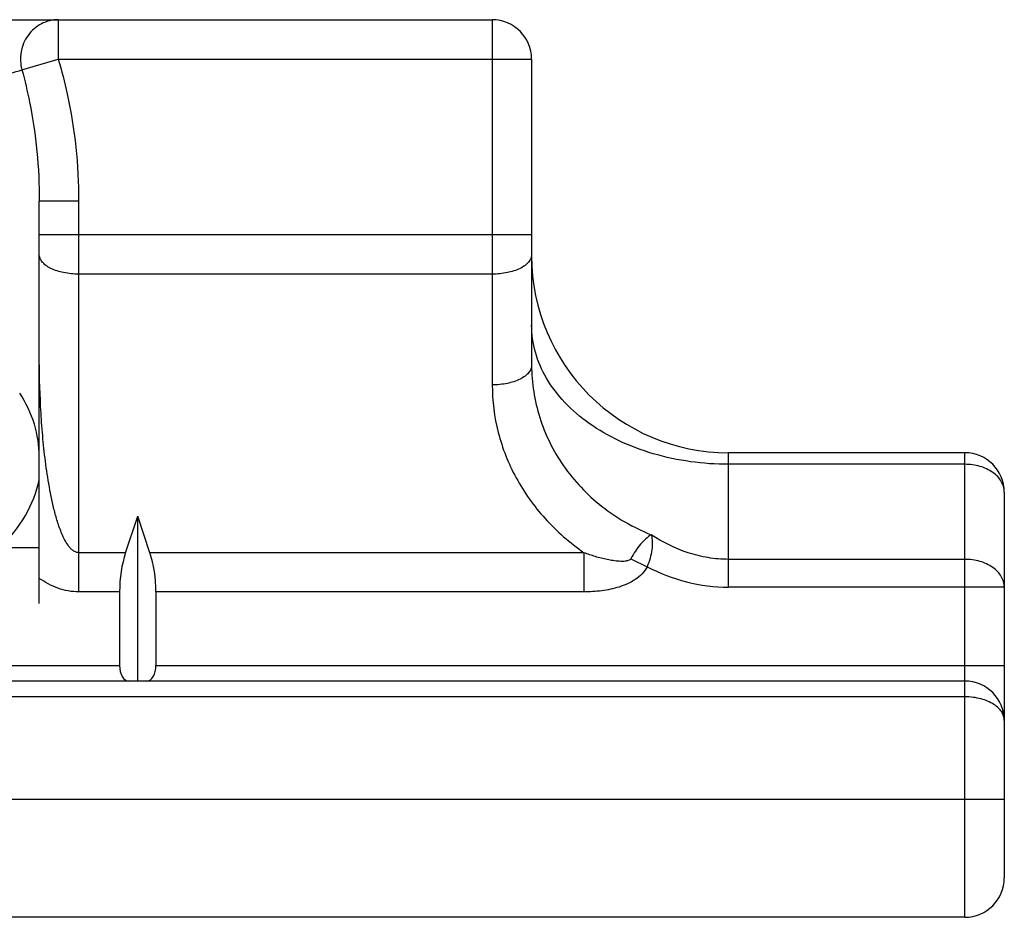
# Model space of a CAD drawing. Units: millimetres. Extents: x 645 to 1065, y -13 to 284.
# Drawn here: x 884 to 896, y 222 to 233 of the extents above; entities that cross this region are included whole.
import ezdxf

# ---------------------------------------------------------------- set-up
doc = ezdxf.new("R2010")
doc.units = ezdxf.units.MM
doc.header["$LTSCALE"] = 23.1
doc.layers.add('COMPONENTI_DI_ASSIEME', color=7, linetype='CONTINUOUS')

msp = doc.modelspace()

# ---------------------------------------------------------------- linework, layer by layer
at = {"layer": 'COMPONENTI_DI_ASSIEME', "color": 7, "linetype": 'Continuous'}
for p, q in [((872.676, 233.368), (889.676, 233.368)), ((890.176, 232.868), (890.176, 228.979)), ((883.926, 225.954), (883.926, 231.065)), ((895.676, 227.868), (892.676, 227.868)), ((896.176, 227.368), (896.176, 222.468)), ((885.022, 226.599), (885.176, 227.064)), ((885.33, 226.599), (885.176, 227.064)), ((885.176, 224.968), (885.176, 227.064)), ((884.945, 226.101), (884.945, 225.168)), ((885.407, 226.101), (885.407, 225.168)), ((895.676, 224.968), (866.676, 224.968)), ((895.676, 221.968), (866.676, 221.968))]:
    msp.add_line(p, q, dxfattribs=at)
at = {"layer": 'COMPONENTI_DI_ASSIEME', "color": 9, "linetype": 'Continuous'}
for p, q in [((884.166, 233.368), (884.166, 232.868)), ((889.676, 233.368), (889.676, 228.73)), ((883.706, 232.729), (884.166, 232.868)), ((884.166, 232.868), (890.176, 232.868)), ((884.426, 231.065), (883.926, 231.065)), ((884.426, 231.065), (884.426, 226.101)), ((890.176, 230.635), (883.926, 230.635)), ((889.676, 230.136), (884.426, 230.136)), ((892.676, 226.161), (892.676, 227.868)), ((895.676, 221.968), (895.676, 227.868)), ((895.676, 227.721), (892.676, 227.721)), ((883.926, 226.661), (883.425, 226.661)), ((885.022, 226.599), (884.426, 226.599)), ((890.84, 226.599), (885.33, 226.599)), ((890.84, 226.599), (890.84, 226.101)), ((891.434, 226.521), (891.641, 226.421)), ((895.676, 226.514), (892.676, 226.514)), ((896.176, 226.161), (892.676, 226.161)), ((884.945, 226.101), (884.426, 226.101)), ((890.84, 226.101), (885.407, 226.101)), ((877.407, 225.168), (884.945, 225.168)), ((885.407, 225.168), (896.176, 225.168)), ((895.676, 224.768), (866.676, 224.768)), ((866.176, 223.468), (896.176, 223.468))]:
    msp.add_line(p, q, dxfattribs=at)
at = {"layer": 'COMPONENTI_DI_ASSIEME', "color": 7, "linetype": 'Continuous'}
for centre, radius, start, end in [((889.676, 232.868), 0.5, 0, 90), ((892.676, 230.368), 2.5, 180, 270), ((895.676, 227.368), 0.5, 0, 90), ((895.676, 224.468), 0.5, 0, 90), ((895.676, 222.468), 0.5, 270, 0)]:
    msp.add_arc(centre, radius, start, end, dxfattribs=at)
for centre, major_axis, start_param, end_param in [((885.523, 226.101), (0, 1), 1.048962, 1.570796), ((884.83, 226.101), (0, 1), -1.570796, -1.048962), ((885.061, 225.168), (0, 0.2), -4.712389, -3.141593), ((885.292, 225.168), (0, 0.2), -3.141593, -1.570796)]:
    msp.add_ellipse(centre, major_axis=major_axis, ratio=0.57735, start_param=start_param, end_param=end_param, dxfattribs=at)
at = {"layer": 'COMPONENTI_DI_ASSIEME', "color": 9, "linetype": 'Continuous'}
for points, knots in [([(884.166, 233.368), (884.129, 233.368), (884.055, 233.359), (883.95, 233.319), (883.856, 233.255), (883.754, 233.143), (883.678, 232.961), (883.686, 232.803), (883.706, 232.729)], [0, 0, 0, 0, 0.122331, 0.245269, 0.36918, 0.494335, 0.746319, 1, 1, 1, 1]), ([(884.166, 232.868), (884.21, 232.722), (884.362, 232.133), (884.426, 231.522), (884.426, 231.065)], [0, 0, 0, 0, 0.250303, 1, 1, 1, 1]), ([(878.646, 232.729), (878.695, 232.714), (878.808, 232.686), (879.001, 232.65), (879.24, 232.615), (879.66, 232.569), (880.312, 232.526), (881.177, 232.508), (882.042, 232.526), (882.693, 232.569), (883.113, 232.615), (883.352, 232.65), (883.544, 232.686), (883.657, 232.714), (883.706, 232.729)], [0, 0, 0, 0, 0.030201, 0.068483, 0.115597, 0.172407, 0.317908, 0.500099, 0.682289, 0.82774, 0.884503, 0.931573, 0.969817, 1, 1, 1, 1]), ([(883.706, 232.729), (883.743, 232.594), (883.873, 232.049), (883.926, 231.486), (883.926, 231.065)], [0, 0, 0, 0, 0.250282, 1, 1, 1, 1]), ([(884.426, 230.136), (884.362, 230.136), (884.241, 230.148), (884.1, 230.191), (884.012, 230.243), (883.964, 230.286), (883.934, 230.334), (883.926, 230.369), (883.926, 230.386)], [0, 0, 0, 0, 0.318643, 0.601934, 0.72249, 0.827166, 0.917894, 1, 1, 1, 1]), ([(890.176, 230.386), (890.176, 230.369), (890.169, 230.334), (890.138, 230.286), (890.091, 230.243), (890.002, 230.191), (889.862, 230.148), (889.74, 230.136), (889.676, 230.136)], [0, 0, 0, 0, 0.082106, 0.172834, 0.27751, 0.398066, 0.681357, 1, 1, 1, 1]), ([(892.676, 227.721), (892.354, 227.721), (891.874, 227.786), (891.289, 228.005), (890.908, 228.223), (890.594, 228.491), (890.357, 228.799), (890.21, 229.136), (890.176, 229.373), (890.176, 229.489)], [0, 0, 0, 0, 0.28679, 0.42395, 0.553971, 0.675795, 0.789521, 0.896637, 1, 1, 1, 1]), ([(884.426, 226.599), (884.412, 226.599), (884.383, 226.606), (884.347, 226.63), (884.316, 226.659), (884.282, 226.704), (884.247, 226.764), (884.201, 226.864), (884.155, 226.994), (884.097, 227.206), (884.044, 227.475), (883.997, 227.8), (883.964, 228.127), (883.935, 228.563), (883.926, 228.891), (883.926, 229.11)], [0, 0, 0, 0, 0.016421, 0.032641, 0.04869, 0.064596, 0.096171, 0.1276, 0.190215, 0.252689, 0.377416, 0.50202, 0.62656, 0.751065, 1, 1, 1, 1]), ([(890.176, 228.979), (890.176, 228.962), (890.169, 228.927), (890.138, 228.88), (890.091, 228.837), (890.002, 228.784), (889.862, 228.741), (889.74, 228.73), (889.676, 228.73)], [0, 0, 0, 0, 0.082068, 0.172832, 0.277511, 0.39808, 0.681339, 1, 1, 1, 1]), ([(890.176, 228.979), (890.176, 228.755), (890.247, 228.301), (890.556, 227.677), (891.048, 227.158), (891.469, 226.917), (891.695, 226.827)], [0, 0, 0, 0, 0.240824, 0.486026, 0.738795, 1, 1, 1, 1]), ([(889.676, 228.73), (889.676, 228.527), (889.728, 228.115), (889.96, 227.533), (890.333, 227.01), (890.661, 226.724), (890.84, 226.599)], [0, 0, 0, 0, 0.241932, 0.48749, 0.739633, 1, 1, 1, 1]), ([(896.176, 227.368), (896.176, 227.391), (896.169, 227.439), (896.14, 227.506), (896.093, 227.568), (896.006, 227.641), (895.865, 227.705), (895.741, 227.721), (895.676, 227.721)], [0, 0, 0, 0, 0.103425, 0.210683, 0.324493, 0.446429, 0.71293, 1, 1, 1, 1]), ([(891.695, 226.827), (891.67, 226.812), (891.622, 226.774), (891.555, 226.704), (891.491, 226.618), (891.453, 226.555), (891.434, 226.521)], [0, 0, 0, 0, 0.211129, 0.450292, 0.716477, 1, 1, 1, 1]), ([(891.695, 226.827), (891.703, 226.797), (891.71, 226.733), (891.705, 226.632), (891.681, 226.527), (891.656, 226.456), (891.641, 226.421)], [0, 0, 0, 0, 0.22138, 0.463132, 0.72517, 1, 1, 1, 1]), ([(892.676, 226.514), (892.589, 226.514), (892.415, 226.529), (892.076, 226.612), (891.839, 226.731), (891.695, 226.827)], [0, 0, 0, 0, 0.250348, 0.500686, 1, 1, 1, 1]), ([(891.434, 226.521), (891.428, 226.51), (891.409, 226.5), (891.384, 226.493), (891.346, 226.487), (891.287, 226.488), (891.211, 226.497), (891.135, 226.511), (891.059, 226.528), (890.961, 226.556), (890.888, 226.581), (890.84, 226.599)], [0, 0, 0, 0, 0.062474, 0.094018, 0.12548, 0.250904, 0.376151, 0.50123, 0.626152, 0.750923, 1, 1, 1, 1]), ([(896.176, 226.161), (896.176, 226.184), (896.169, 226.232), (896.14, 226.299), (896.093, 226.361), (896.006, 226.434), (895.865, 226.498), (895.741, 226.514), (895.676, 226.514)], [0, 0, 0, 0, 0.103425, 0.210683, 0.324493, 0.44643, 0.712931, 1, 1, 1, 1]), ([(891.641, 226.421), (891.625, 226.388), (891.581, 226.325), (891.492, 226.254), (891.392, 226.2), (891.251, 226.148), (891.066, 226.11), (890.915, 226.101), (890.84, 226.101)], [0, 0, 0, 0, 0.124784, 0.249744, 0.374798, 0.499892, 0.749884, 1, 1, 1, 1]), ([(891.641, 226.421), (891.8, 226.339), (892.137, 226.207), (892.497, 226.161), (892.676, 226.161)], [0, 0, 0, 0, 0.500099, 1, 1, 1, 1]), ([(884.426, 226.101), (884.381, 226.101), (884.292, 226.109), (884.119, 226.156), (883.999, 226.221), (883.926, 226.273)], [0, 0, 0, 0, 0.250221, 0.500488, 1, 1, 1, 1]), ([(896.176, 224.468), (896.176, 224.486), (896.17, 224.525), (896.144, 224.579), (896.101, 224.63), (896.017, 224.694), (895.873, 224.752), (895.745, 224.768), (895.676, 224.768)], [0, 0, 0, 0, 0.08681, 0.179168, 0.281915, 0.398251, 0.675607, 1, 1, 1, 1])]:
    msp.add_open_spline(points, degree=3, knots=knots, dxfattribs=at)
at = {"layer": 'COMPONENTI_DI_ASSIEME', "color": 7, "linetype": 'Continuous'}
for points, knots in [([(883.926, 227.817), (883.926, 227.956), (883.882, 228.241), (883.757, 228.501), (883.679, 228.623)], [0, 0, 0, 0, 0.4896, 1, 1, 1, 1]), ([(883.425, 226.661), (883.551, 226.783), (883.765, 227.048), (883.893, 227.367), (883.926, 227.526)], [0, 0, 0, 0, 0.518085, 1, 1, 1, 1])]:
    msp.add_open_spline(points, degree=3, knots=knots, dxfattribs=at)

doc.saveas('drawing.dxf')
